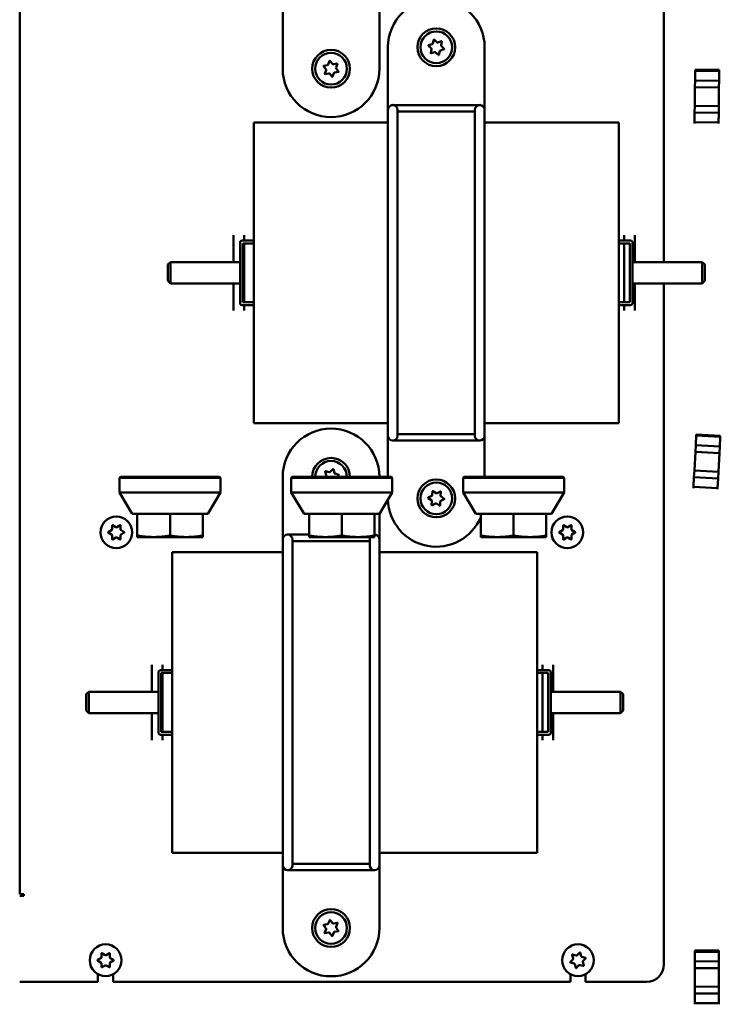
# Model space of a CAD drawing. Units: inches. Extents: x 2 to 270, y 6 to 170.
# Drawn here: x 33 to 42, y 102 to 113 of the extents above; entities that cross this region are included whole.
import ezdxf

# ---------------------------------------------------------------- set-up
doc = ezdxf.new("R2010")
doc.units = ezdxf.units.IN
doc.header["$LTSCALE"] = 16
doc.header["$MEASUREMENT"] = 0
doc.layers.add('Visible (ANSI)', color=7, linetype='Continuous', lineweight=50)

msp = doc.modelspace()

# ---------------------------------------------------------------- linework, layer by layer
at = {"layer": 'Visible (ANSI)'}
for p, q in [((40.8696, 118.2964), (40.8696, 110.3714)), ((33.3696, 103.0164), (33.3696, 117.4764)), ((36.4321, 112.6214), (36.4321, 113.3495)), ((37.5571, 112.6214), (37.5571, 113.3495)), ((37.6571, 112.1433), (37.6571, 112.8714)), ((38.1608, 112.8593), (38.1283, 112.8892)), ((38.1295, 112.8943), (38.1716, 112.9074)), ((38.1797, 112.9163), (38.1894, 112.9594)), ((38.1943, 112.9609), (38.2268, 112.931)), ((38.2386, 112.9284), (38.2807, 112.9416)), ((38.2845, 112.9381), (38.2749, 112.895)), ((38.2785, 112.8835), (38.311, 112.8536)), ((38.7821, 112.1433), (38.7821, 112.8714)), ((38.1548, 112.8047), (38.1644, 112.8478)), ((38.2007, 112.8144), (38.1586, 112.8012)), ((38.2449, 112.7819), (38.2124, 112.8118)), ((38.2596, 112.8265), (38.2499, 112.7834)), ((38.3098, 112.8485), (38.2677, 112.8353)), ((36.9347, 112.6174), (36.9066, 112.6515)), ((36.9084, 112.6564), (36.952, 112.6637)), ((36.9612, 112.6713), (36.9767, 112.7127)), ((36.9818, 112.7135), (37.0099, 112.6795)), ((37.0212, 112.6753), (37.0647, 112.6826)), ((37.068, 112.6786), (37.0526, 112.6372)), ((36.9213, 112.5642), (36.9367, 112.6056)), ((36.9681, 112.5675), (36.9246, 112.5602)), ((37.0075, 112.5292), (36.9794, 112.5633)), ((37.0281, 112.5715), (37.0126, 112.5301)), ((37.0809, 112.5864), (37.0373, 112.5791)), ((37.0546, 112.6254), (37.0827, 112.5913)), ((41.2318, 112.4855), (41.2331, 112.5965)), ((41.2318, 112.4855), (41.2331, 112.5965)), ((41.2331, 112.5965), (41.2333, 112.6105)), ((41.2331, 112.5965), (41.2333, 112.6105)), ((41.5131, 112.5933), (41.2331, 112.5965)), ((41.2331, 112.5965), (41.5131, 112.5933)), ((41.5133, 112.6073), (41.2333, 112.6105)), ((41.5131, 112.5933), (41.5118, 112.4823)), ((41.5118, 112.4823), (41.5131, 112.5933)), ((41.5133, 112.6073), (41.5131, 112.5933)), ((41.5131, 112.5933), (41.5133, 112.6073)), ((41.2309, 112.4055), (41.2318, 112.4855)), ((41.2309, 112.4055), (41.2318, 112.4855)), ((41.5118, 112.4823), (41.2318, 112.4855)), ((41.5109, 112.4023), (41.5118, 112.4823)), ((41.5118, 112.4823), (41.5109, 112.4023)), ((41.2309, 112.4055), (41.2284, 112.1905)), ((41.2284, 112.1905), (41.2309, 112.4055)), ((41.2309, 112.4055), (41.5109, 112.4023)), ((41.2309, 112.4055), (41.5109, 112.4023)), ((41.5109, 112.4023), (41.5084, 112.1873)), ((41.5109, 112.4023), (41.5084, 112.1873)), ((37.7134, 112.1995), (38.7259, 112.1995)), ((41.2275, 112.1105), (41.2284, 112.1905)), ((41.2275, 112.1105), (41.2284, 112.1905)), ((41.5084, 112.1873), (41.2284, 112.1905)), ((41.5084, 112.1873), (41.2284, 112.1905)), ((41.5075, 112.1073), (41.5084, 112.1873)), ((41.5084, 112.1873), (41.5075, 112.1073)), ((37.6571, 112.1433), (37.6571, 108.3495)), ((37.7696, 108.3495), (37.7696, 112.1433)), ((37.7696, 112.1233), (38.6696, 112.1233)), ((38.6696, 112.1433), (38.6696, 108.3495)), ((38.7821, 108.3495), (38.7821, 112.1433)), ((41.2262, 111.9995), (41.2275, 112.1105)), ((41.2262, 111.9995), (41.2275, 112.1105)), ((41.2275, 112.1105), (41.5075, 112.1073)), ((41.2275, 112.1105), (41.5075, 112.1073)), ((41.5075, 112.1073), (41.5062, 111.9962)), ((41.5062, 111.9962), (41.5075, 112.1073)), ((36.0946, 108.4964), (36.0946, 111.9964)), ((37.6571, 111.9964), (36.0946, 111.9964)), ((40.3446, 111.9964), (38.7821, 111.9964)), ((40.3446, 111.9964), (40.3446, 108.4964)), ((41.226, 111.9855), (41.2262, 111.9995)), ((41.2262, 111.9995), (41.5062, 111.9962)), ((41.506, 111.9823), (41.5062, 111.9962)), ((35.8571, 110.6839), (35.8571, 110.6311)), ((35.8571, 110.6311), (35.8571, 110.497)), ((35.9346, 110.5964), (35.9346, 109.8964)), ((36.0946, 110.6214), (35.9596, 110.6214)), ((35.9666, 109.9034), (35.9666, 110.5894)), ((35.9666, 110.5894), (36.0946, 110.5894)), ((35.9821, 110.6839), (35.9821, 110.6311)), ((35.9821, 110.6311), (35.9821, 110.6214)), ((35.9821, 110.5894), (35.9821, 110.497)), ((40.3446, 110.6214), (40.4796, 110.6214)), ((40.4726, 110.5894), (40.3446, 110.5894)), ((40.4071, 110.6839), (40.4071, 110.6311)), ((40.4071, 110.6311), (40.4071, 110.6214)), ((40.4071, 110.5894), (40.4071, 110.497)), ((40.4726, 109.9034), (40.4726, 110.5894)), ((40.5046, 110.5964), (40.5046, 109.8964)), ((40.5321, 110.6839), (40.5321, 110.6311)), ((40.5321, 110.6311), (40.5321, 110.497)), ((35.8571, 110.3914), (35.8571, 110.497)), ((35.9821, 110.3914), (35.9821, 110.497)), ((40.4071, 110.3914), (40.4071, 110.497)), ((40.5321, 110.3914), (40.5321, 110.497)), ((35.0946, 110.3414), (35.1246, 110.3714)), ((35.1246, 110.3714), (35.1246, 110.1214)), ((35.9346, 110.3714), (35.1246, 110.3714)), ((35.8571, 110.3914), (35.8571, 110.3714)), ((35.9821, 110.3914), (35.9821, 110.1014)), ((40.4071, 110.3914), (40.4071, 110.1014)), ((41.3146, 110.3714), (40.5046, 110.3714)), ((40.5321, 110.3914), (40.5321, 110.3714)), ((41.3146, 110.1214), (41.3146, 110.3714)), ((41.3446, 110.3414), (41.3146, 110.3714)), ((35.0946, 110.1514), (35.0946, 110.3414)), ((41.3446, 110.3414), (41.3446, 110.1514)), ((35.0946, 110.1514), (35.1246, 110.1214)), ((35.9346, 110.1214), (35.1246, 110.1214)), ((35.8571, 110.1214), (35.8571, 110.1014)), ((41.3146, 110.1214), (40.5046, 110.1214)), ((40.5321, 110.1214), (40.5321, 110.1014)), ((40.8696, 110.1214), (40.8696, 102.1964)), ((41.3446, 110.1514), (41.3146, 110.1214)), ((35.8571, 109.9958), (35.8571, 110.1014)), ((35.9821, 109.9958), (35.9821, 110.1014)), ((40.4071, 109.9958), (40.4071, 110.1014)), ((40.5321, 109.9958), (40.5321, 110.1014)), ((35.8571, 109.9958), (35.8571, 109.8617)), ((36.0946, 109.9034), (35.9666, 109.9034)), ((35.9821, 109.9958), (35.9821, 109.9034)), ((40.3446, 109.9034), (40.4726, 109.9034)), ((40.4071, 109.9958), (40.4071, 109.9034)), ((40.5321, 109.9958), (40.5321, 109.8617)), ((35.8571, 109.8617), (35.8571, 109.8089)), ((35.9596, 109.8714), (36.0946, 109.8714)), ((35.9821, 109.8714), (35.9821, 109.8617)), ((35.9821, 109.8617), (35.9821, 109.8089)), ((40.4796, 109.8714), (40.3446, 109.8714)), ((40.4071, 109.8714), (40.4071, 109.8617)), ((40.4071, 109.8617), (40.4071, 109.8089)), ((40.5321, 109.8617), (40.5321, 109.8089)), ((37.6571, 108.4964), (36.0946, 108.4964)), ((40.3446, 108.4964), (38.7821, 108.4964)), ((37.6571, 107.8714), (37.6571, 108.3495)), ((37.7134, 108.2933), (38.7259, 108.2933)), ((37.7696, 108.3694), (38.6696, 108.3694)), ((38.7821, 107.8714), (38.7821, 108.3495)), ((41.2399, 108.2412), (41.2459, 108.352)), ((41.2399, 108.2412), (41.2459, 108.352)), ((41.2459, 108.352), (41.2467, 108.366)), ((41.2459, 108.352), (41.2467, 108.366)), ((41.5255, 108.337), (41.2459, 108.352)), ((41.2459, 108.352), (41.5255, 108.337)), ((41.5263, 108.3509), (41.2467, 108.366)), ((41.2467, 108.366), (41.5263, 108.3509)), ((41.5255, 108.337), (41.5195, 108.2261)), ((41.5195, 108.2261), (41.5255, 108.337)), ((41.5263, 108.3509), (41.5255, 108.337)), ((41.5255, 108.337), (41.5263, 108.3509)), ((41.2356, 108.1613), (41.2399, 108.2412)), ((41.2356, 108.1613), (41.2399, 108.2412)), ((41.5195, 108.2261), (41.2399, 108.2412)), ((41.5152, 108.1462), (41.5195, 108.2261)), ((41.5195, 108.2261), (41.5152, 108.1462)), ((41.2356, 108.1613), (41.2241, 107.9466)), ((41.2241, 107.9466), (41.2356, 108.1613)), ((41.2356, 108.1613), (41.5152, 108.1462)), ((41.2356, 108.1613), (41.5152, 108.1462)), ((41.5152, 108.1462), (41.5037, 107.9315)), ((41.5152, 108.1462), (41.5037, 107.9315)), ((36.9855, 107.9308), (37.0171, 107.9617)), ((37.0221, 107.9603), (37.0331, 107.9175)), ((41.2198, 107.8667), (41.2241, 107.9466)), ((41.2198, 107.8667), (41.2241, 107.9466)), ((41.5037, 107.9315), (41.2241, 107.9466)), ((41.5037, 107.9315), (41.2241, 107.9466)), ((34.5421, 107.8714), (34.5321, 107.8614)), ((35.7071, 107.8614), (34.5321, 107.8614)), ((34.5321, 107.6914), (34.5321, 107.8614)), ((34.5421, 107.8714), (35.6971, 107.8714)), ((35.6971, 107.8714), (35.7071, 107.8614)), ((35.7071, 107.6914), (35.7071, 107.8614)), ((36.4321, 107.1433), (36.4321, 107.8714)), ((36.5421, 107.8714), (36.5321, 107.8614)), ((37.7071, 107.8614), (36.5321, 107.8614)), ((36.5321, 107.6914), (36.5321, 107.8614)), ((36.5421, 107.8714), (37.6971, 107.8714)), ((36.925, 107.8714), (36.9355, 107.8816)), ((36.9387, 107.8932), (36.9277, 107.936)), ((36.9314, 107.9396), (36.9739, 107.9278)), ((37.0415, 107.909), (37.0841, 107.8971)), ((37.0854, 107.8921), (37.0643, 107.8714)), ((37.6971, 107.8714), (37.7071, 107.8614)), ((37.7071, 107.6914), (37.7071, 107.8614)), ((38.5421, 107.8714), (38.5321, 107.8614)), ((39.7071, 107.8614), (38.5321, 107.8614)), ((38.5321, 107.6914), (38.5321, 107.8614)), ((38.5421, 107.8714), (39.6971, 107.8714)), ((39.6971, 107.8714), (39.7071, 107.8614)), ((39.7071, 107.6914), (39.7071, 107.8614)), ((41.2138, 107.7558), (41.2198, 107.8667)), ((41.2138, 107.7558), (41.2198, 107.8667)), ((41.2198, 107.8667), (41.4994, 107.8516)), ((41.2198, 107.8667), (41.4994, 107.8516)), ((41.4994, 107.8516), (41.4934, 107.7407)), ((41.4934, 107.7407), (41.4994, 107.8516)), ((41.4994, 107.8516), (41.5037, 107.9315)), ((41.5037, 107.9315), (41.4994, 107.8516)), ((41.213, 107.7419), (41.2138, 107.7558)), ((41.2138, 107.7558), (41.4934, 107.7407)), ((41.4926, 107.7268), (41.4934, 107.7407)), ((35.7071, 107.6914), (34.5321, 107.6914)), ((34.6796, 107.4414), (34.5321, 107.6914)), ((35.5596, 107.4414), (35.7071, 107.6914)), ((37.7071, 107.6914), (36.5321, 107.6914)), ((36.6796, 107.4414), (36.5321, 107.6914)), ((37.5596, 107.4414), (37.7071, 107.6914)), ((38.1634, 107.6003), (38.1267, 107.6248)), ((38.127, 107.63), (38.1666, 107.6496)), ((38.1733, 107.6596), (38.1761, 107.7036)), ((38.1808, 107.7059), (38.2175, 107.6814)), ((38.2295, 107.6806), (38.2691, 107.7002)), ((38.2734, 107.6973), (38.2706, 107.6532)), ((38.3123, 107.6128), (38.2727, 107.5932)), ((38.2759, 107.6425), (38.3126, 107.6179)), ((39.7071, 107.6914), (38.5321, 107.6914)), ((38.6796, 107.4414), (38.5321, 107.6914)), ((39.5596, 107.4414), (39.7071, 107.6914)), ((38.1658, 107.5455), (38.1687, 107.5896)), ((38.2098, 107.5622), (38.1702, 107.5426)), ((38.2585, 107.5369), (38.2217, 107.5614)), ((38.266, 107.5832), (38.2631, 107.5392)), ((34.7386, 107.4414), (34.6796, 107.4414)), ((34.7386, 107.1894), (34.7386, 107.4414)), ((35.1196, 107.4414), (34.7386, 107.4414)), ((35.1196, 107.1894), (35.1196, 107.4414)), ((35.5007, 107.4414), (35.1196, 107.4414)), ((35.5007, 107.1894), (35.5007, 107.4414)), ((35.5596, 107.4414), (35.5007, 107.4414)), ((36.7386, 107.4414), (36.6796, 107.4414)), ((36.7386, 107.1894), (36.7386, 107.4414)), ((37.1196, 107.4414), (36.7386, 107.4414)), ((37.1196, 107.1894), (37.1196, 107.4414)), ((37.5007, 107.4414), (37.1196, 107.4414)), ((37.5007, 107.1894), (37.5007, 107.4414)), ((37.5596, 107.4414), (37.5007, 107.4414)), ((37.5571, 107.1433), (37.5571, 107.4414)), ((38.7386, 107.4414), (38.6796, 107.4414)), ((38.7386, 107.1894), (38.7386, 107.4414)), ((39.1196, 107.4414), (38.7386, 107.4414)), ((39.1196, 107.1894), (39.1196, 107.4414)), ((39.5007, 107.4414), (39.1196, 107.4414)), ((39.5007, 107.1894), (39.5007, 107.4414)), ((39.5596, 107.4414), (39.5007, 107.4414)), ((34.4459, 107.2611), (34.4459, 107.3052)), ((34.4504, 107.3078), (34.4886, 107.2858)), ((34.5006, 107.2858), (34.5389, 107.3078)), ((34.5434, 107.3052), (34.5434, 107.2611)), ((39.6959, 107.2611), (39.6959, 107.3052)), ((39.7004, 107.3078), (39.7386, 107.2858)), ((39.7506, 107.2858), (39.7889, 107.3078)), ((39.7934, 107.3052), (39.7934, 107.2611)), ((34.4016, 107.2286), (34.4399, 107.2507)), ((34.4399, 107.2013), (34.4016, 107.2234)), ((34.4459, 107.1468), (34.4459, 107.1909)), ((34.4886, 107.1662), (34.4504, 107.1442)), ((34.5389, 107.1442), (34.5006, 107.1662)), ((34.5434, 107.1909), (34.5434, 107.1468)), ((34.5494, 107.2507), (34.5876, 107.2286)), ((34.5876, 107.2234), (34.5494, 107.2013)), ((34.7386, 107.1894), (34.7386, 107.1714)), ((35.5006, 107.1714), (34.7386, 107.1714)), ((34.7386, 107.1714), (34.7386, 107.1714)), ((35.5006, 107.1714), (35.5007, 107.1714)), ((35.5007, 107.1714), (35.5007, 107.1894)), ((36.4321, 107.1433), (36.4321, 103.3495)), ((36.4884, 107.1995), (36.7386, 107.1995)), ((36.5446, 103.3495), (36.5446, 107.1433)), ((36.7386, 107.1894), (36.7386, 107.1714)), ((37.5006, 107.1714), (36.7386, 107.1714)), ((36.7386, 107.1714), (36.7386, 107.1714)), ((37.4446, 107.1433), (37.4446, 103.3495)), ((37.5006, 107.1714), (37.5007, 107.1714)), ((37.5007, 107.1995), (37.5009, 107.1995)), ((37.5007, 107.1714), (37.5007, 107.1894)), ((37.5571, 103.3495), (37.5571, 107.1433)), ((38.7386, 107.1894), (38.7386, 107.1714)), ((39.5006, 107.1714), (38.7386, 107.1714)), ((38.7386, 107.1714), (38.7386, 107.1714)), ((39.5006, 107.1714), (39.5007, 107.1714)), ((39.5007, 107.1714), (39.5007, 107.1894)), ((39.6516, 107.2286), (39.6899, 107.2507)), ((39.6899, 107.2013), (39.6516, 107.2234)), ((39.6959, 107.1468), (39.6959, 107.1909)), ((39.7386, 107.1662), (39.7004, 107.1442)), ((39.7889, 107.1442), (39.7506, 107.1662)), ((39.7934, 107.1909), (39.7934, 107.1468)), ((39.7994, 107.2507), (39.8376, 107.2286)), ((39.8376, 107.2234), (39.7994, 107.2013)), ((36.5446, 107.1233), (37.4446, 107.1233)), ((35.1446, 103.4964), (35.1446, 106.9964)), ((35.1446, 106.9964), (36.4321, 106.9964)), ((37.5571, 106.9964), (39.3946, 106.9964)), ((39.3946, 106.9964), (39.3946, 103.4964)), ((34.9071, 105.6839), (34.9071, 105.6311)), ((35.0321, 105.6839), (35.0321, 105.6311)), ((39.4571, 105.6839), (39.4571, 105.6311)), ((39.5821, 105.6839), (39.5821, 105.6311)), ((34.9071, 105.6311), (34.9071, 105.497)), ((34.9846, 104.8964), (34.9846, 105.5964)), ((35.0096, 105.6214), (35.1446, 105.6214)), ((35.0166, 105.5894), (35.0166, 104.9034)), ((35.1446, 105.5894), (35.0166, 105.5894)), ((35.0321, 105.6311), (35.0321, 105.6214)), ((35.0321, 105.5894), (35.0321, 105.497)), ((39.5296, 105.6214), (39.3946, 105.6214)), ((39.3946, 105.5894), (39.5226, 105.5894)), ((39.4571, 105.6311), (39.4571, 105.6214)), ((39.4571, 105.5894), (39.4571, 105.497)), ((39.5226, 105.5894), (39.5226, 104.9034)), ((39.5546, 104.8964), (39.5546, 105.5964)), ((39.5821, 105.6311), (39.5821, 105.497)), ((34.9071, 105.3914), (34.9071, 105.497)), ((35.0321, 105.3914), (35.0321, 105.497)), ((39.4571, 105.3914), (39.4571, 105.497)), ((39.5821, 105.3914), (39.5821, 105.497)), ((34.1446, 105.3414), (34.1746, 105.3714)), ((34.1446, 105.1514), (34.1446, 105.3414)), ((34.1746, 105.3714), (34.1746, 105.1214)), ((34.1746, 105.3714), (34.9846, 105.3714)), ((34.9071, 105.3914), (34.9071, 105.3714)), ((35.0321, 105.3914), (35.0321, 105.1014)), ((39.4571, 105.3914), (39.4571, 105.1014)), ((39.5546, 105.3714), (40.3646, 105.3714)), ((39.5821, 105.3914), (39.5821, 105.3714)), ((40.3646, 105.1214), (40.3646, 105.3714)), ((40.3946, 105.3414), (40.3646, 105.3714)), ((40.3946, 105.3414), (40.3946, 105.1514)), ((34.1446, 105.1514), (34.1746, 105.1214)), ((34.1746, 105.1214), (34.9846, 105.1214)), ((34.9071, 105.1214), (34.9071, 105.1014)), ((34.9071, 104.9958), (34.9071, 105.1014)), ((35.0321, 104.9958), (35.0321, 105.1014)), ((39.4571, 104.9958), (39.4571, 105.1014)), ((39.5546, 105.1214), (40.3646, 105.1214)), ((39.5821, 105.1214), (39.5821, 105.1014)), ((39.5821, 104.9958), (39.5821, 105.1014)), ((40.3946, 105.1514), (40.3646, 105.1214)), ((34.9071, 104.9958), (34.9071, 104.8617)), ((35.0321, 104.9958), (35.0321, 104.9034)), ((39.4571, 104.9958), (39.4571, 104.9034)), ((39.5821, 104.9958), (39.5821, 104.8617)), ((34.9071, 104.8617), (34.9071, 104.8089)), ((35.1446, 104.8714), (35.0096, 104.8714)), ((35.0166, 104.9034), (35.1446, 104.9034)), ((35.0321, 104.8714), (35.0321, 104.8617)), ((35.0321, 104.8617), (35.0321, 104.8089)), ((39.5226, 104.9034), (39.3946, 104.9034)), ((39.3946, 104.8714), (39.5296, 104.8714)), ((39.4571, 104.8714), (39.4571, 104.8617)), ((39.4571, 104.8617), (39.4571, 104.8089)), ((39.5821, 104.8617), (39.5821, 104.8089)), ((35.1446, 103.4964), (36.4321, 103.4964)), ((37.5571, 103.4964), (39.3946, 103.4964)), ((36.5446, 103.3694), (37.4446, 103.3694)), ((36.4321, 102.6214), (36.4321, 103.3495)), ((36.4884, 103.2933), (37.5009, 103.2933)), ((37.5571, 102.6214), (37.5571, 103.3495)), ((33.3696, 103.0164), (33.417, 103.0164)), ((33.3696, 102.9964), (33.3796, 102.9964)), ((33.417, 102.9964), (33.3796, 102.9964)), ((33.417, 103.0164), (33.417, 102.9964)), ((36.9625, 102.6721), (36.979, 102.7131)), ((36.9842, 102.7138), (37.0114, 102.6791)), ((37.0225, 102.6746), (37.0663, 102.6808)), ((37.0695, 102.6767), (37.053, 102.6357)), ((36.9346, 102.619), (36.9074, 102.6537)), ((36.9094, 102.6586), (36.9531, 102.6647)), ((36.9198, 102.5661), (36.9363, 102.6071)), ((36.9668, 102.5682), (36.923, 102.562)), ((37.0051, 102.5289), (36.9779, 102.5637)), ((37.0268, 102.5706), (37.0103, 102.5297)), ((37.0799, 102.5842), (37.0362, 102.578)), ((37.0547, 102.6238), (37.0819, 102.5891)), ((39.8591, 102.3055), (39.8899, 102.3372)), ((39.895, 102.3359), (39.907, 102.2934)), ((41.2304, 102.2345), (41.2309, 102.3455)), ((41.2304, 102.2345), (41.2309, 102.3455)), ((41.5109, 102.3583), (41.2309, 102.3595)), ((41.2309, 102.3455), (41.2309, 102.3595)), ((41.2309, 102.3455), (41.2309, 102.3595)), ((41.5109, 102.3444), (41.2309, 102.3455)), ((41.2309, 102.3455), (41.5109, 102.3444)), ((41.5109, 102.3444), (41.5104, 102.2333)), ((41.5104, 102.2333), (41.5109, 102.3444)), ((41.5109, 102.3583), (41.5109, 102.3444)), ((41.5109, 102.3444), (41.5109, 102.3583)), ((34.2766, 102.249), (34.3149, 102.2711)), ((34.3149, 102.2217), (34.2766, 102.2438)), ((34.3209, 102.2815), (34.3209, 102.3256)), ((34.3254, 102.3282), (34.3636, 102.3062)), ((34.3756, 102.3062), (34.4139, 102.3282)), ((34.4184, 102.3256), (34.4184, 102.2815)), ((34.4244, 102.2711), (34.4626, 102.249)), ((34.4626, 102.2438), (34.4244, 102.2217)), ((39.7795, 102.2236), (39.8102, 102.2552)), ((39.8237, 102.2077), (39.7809, 102.2186)), ((39.8132, 102.2669), (39.8012, 102.3094)), ((39.8048, 102.3131), (39.8476, 102.3023)), ((39.9156, 102.2851), (39.9584, 102.2742)), ((39.9261, 102.2259), (39.9381, 102.1834)), ((39.9598, 102.2692), (39.929, 102.2376)), ((41.2301, 102.1545), (41.2304, 102.2345)), ((41.2301, 102.1545), (41.2304, 102.2345)), ((41.5104, 102.2333), (41.2304, 102.2345)), ((41.5101, 102.1533), (41.5104, 102.2333)), ((41.5104, 102.2333), (41.5101, 102.1533)), ((34.3209, 102.1672), (34.3209, 102.2113)), ((34.3636, 102.1866), (34.3254, 102.1646)), ((34.4139, 102.1646), (34.3756, 102.1866)), ((34.4184, 102.2113), (34.4184, 102.1672)), ((39.8443, 102.1569), (39.8323, 102.1994)), ((39.8801, 102.1873), (39.8494, 102.1556)), ((39.9345, 102.1797), (39.8917, 102.1905)), ((41.2301, 102.1545), (41.2292, 101.9395)), ((41.2292, 101.9395), (41.2301, 102.1545)), ((41.2301, 102.1545), (41.5101, 102.1533)), ((41.2301, 102.1545), (41.5101, 102.1533)), ((41.5101, 102.1533), (41.5092, 101.9383)), ((41.5101, 102.1533), (41.5092, 101.9383)), ((33.3696, 101.9964), (33.3796, 101.9964)), ((34.2811, 101.9964), (33.3796, 101.9964)), ((34.2811, 101.9964), (34.2811, 102.0839)), ((34.4581, 102.0839), (34.4581, 101.9964)), ((39.7811, 101.9964), (34.4581, 101.9964)), ((39.7811, 101.9964), (39.7811, 102.0839)), ((39.9581, 102.0839), (39.9581, 101.9964)), ((40.6696, 101.9964), (39.9581, 101.9964)), ((41.2289, 101.8595), (41.2292, 101.9395)), ((41.2289, 101.8595), (41.2292, 101.9395)), ((41.5092, 101.9383), (41.2292, 101.9395)), ((41.5092, 101.9383), (41.2292, 101.9395)), ((41.5089, 101.8583), (41.5092, 101.9383)), ((41.5092, 101.9383), (41.5089, 101.8583)), ((41.2284, 101.7484), (41.2289, 101.8595)), ((41.2284, 101.7484), (41.2289, 101.8595)), ((41.2289, 101.8595), (41.5089, 101.8583)), ((41.2289, 101.8595), (41.5089, 101.8583)), ((41.5089, 101.8583), (41.5084, 101.7473)), ((41.5084, 101.7473), (41.5089, 101.8583)), ((41.2283, 101.7345), (41.2284, 101.7484)), ((41.2284, 101.7484), (41.5084, 101.7473)), ((41.5083, 101.7333), (41.5084, 101.7473))]:
    msp.add_line(p, q, dxfattribs=at)
for centre, radius in [((38.2196, 112.8714), 0.22), ((38.2196, 112.8714), 0.185), ((36.9946, 112.6214), 0.22), ((36.9946, 112.6214), 0.185), ((38.2196, 107.6214), 0.22), ((38.2196, 107.6214), 0.185), ((34.4946, 107.226), 0.185), ((39.7446, 107.226), 0.185), ((36.9946, 102.6214), 0.22), ((36.9946, 102.6214), 0.185), ((34.3696, 102.2464), 0.185), ((39.8696, 102.2464), 0.185)]:
    msp.add_circle(centre, radius, dxfattribs=at)
for centre, radius, start, end in [((38.2196, 112.8714), 0.5625, 0, 180), ((38.1304, 112.8914), 0.003, 107.37949, 227.37949), ((38.168, 112.9189), 0.012, 287.37949, 347.37949), ((38.1923, 112.9587), 0.003, 47.37949, 167.37949), ((38.235, 112.9398), 0.012, 227.37949, 287.37949), ((38.2866, 112.8923), 0.012, 167.37949, 227.37949), ((38.2816, 112.9387), 0.003, 347.37949, 107.37949), ((38.1577, 112.8041), 0.003, 167.37949, 287.37949), ((38.1527, 112.8504), 0.012, 347.37949, 47.37949), ((38.2043, 112.8029), 0.012, 47.37949, 107.37949), ((38.247, 112.7841), 0.003, 227.37949, 347.37949), ((38.2713, 112.8239), 0.012, 107.37949, 167.37949), ((38.3089, 112.8514), 0.003, 287.37949, 47.37949), ((36.9089, 112.6534), 0.003, 99.53061, 219.53061), ((36.95, 112.6755), 0.012, 279.53061, 339.53061), ((36.9795, 112.7116), 0.003, 39.53061, 159.53061), ((37.0192, 112.6871), 0.012, 219.53061, 279.53061), ((37.0652, 112.6796), 0.003, 339.53061, 99.53061), ((36.9946, 112.6214), 0.5625, 180, 0), ((36.9241, 112.5632), 0.003, 159.53061, 279.53061), ((36.9255, 112.6098), 0.012, 339.53061, 39.53061), ((36.9701, 112.5557), 0.012, 39.53061, 99.53061), ((37.0098, 112.5312), 0.003, 219.53061, 339.53061), ((37.0393, 112.5673), 0.012, 99.53061, 159.53061), ((37.0638, 112.633), 0.012, 159.53061, 219.53061), ((37.0804, 112.5894), 0.003, 279.53061, 39.53061), ((37.7134, 112.1433), 0.0563, 0, 180), ((38.7259, 112.1433), 0.0563, 0, 180), ((35.9596, 110.5964), 0.025, 90, 180), ((40.4796, 110.5964), 0.025, 0, 90), ((35.9596, 109.8964), 0.025, 180, 270), ((40.4796, 109.8964), 0.025, 270, 0), ((36.9946, 107.8714), 0.5625, 0.00019, 180), ((37.7134, 108.3495), 0.0563, 180, 0), ((38.7259, 108.3495), 0.0563, 180, 0), ((36.9946, 107.8714), 0.22, 0.00047, 179.99953), ((36.9946, 107.8714), 0.185, 0.00056, 179.99944), ((37.0192, 107.9595), 0.003, 14.45049, 134.45049), ((36.9306, 107.9367), 0.003, 74.45049, 194.45049), ((36.9271, 107.8902), 0.012, 314.45049, 14.45049), ((36.9771, 107.9393), 0.012, 254.45049, 314.45049), ((37.0447, 107.9205), 0.012, 194.45049, 254.45049), ((37.0833, 107.8942), 0.003, 314.45049, 74.45049), ((38.2196, 107.6214), 0.5625, 181.47001, 337.30558), ((38.1283, 107.6273), 0.003, 116.27372, 236.27372), ((38.1567, 107.5903), 0.012, 356.27372, 56.27372), ((38.1613, 107.6603), 0.012, 296.27372, 356.27372), ((38.1791, 107.7034), 0.003, 56.27372, 176.27372), ((38.2242, 107.6914), 0.012, 236.27372, 296.27372), ((38.2704, 107.6975), 0.003, 356.27372, 116.27372), ((38.2825, 107.6524), 0.012, 176.27372, 236.27372), ((38.311, 107.6154), 0.003, 296.27372, 56.27372), ((38.1688, 107.5453), 0.003, 176.27372, 296.27372), ((38.2151, 107.5514), 0.012, 56.27372, 116.27372), ((38.2601, 107.5393), 0.003, 236.27372, 356.27372), ((38.278, 107.5824), 0.012, 116.27372, 176.27372), ((34.4339, 107.2611), 0.012, 300, 0), ((34.4489, 107.3052), 0.003, 60, 180), ((34.4946, 107.2961), 0.012, 240, 300), ((34.5404, 107.3052), 0.003, 0, 120), ((34.5554, 107.2611), 0.012, 180, 240), ((39.6839, 107.2611), 0.012, 300, 0), ((39.6989, 107.3052), 0.003, 60, 180), ((39.7446, 107.2961), 0.012, 240, 300), ((39.7904, 107.3052), 0.003, 0, 120), ((39.8054, 107.2611), 0.012, 180, 240), ((34.4031, 107.226), 0.003, 120, 240), ((34.4339, 107.1909), 0.012, 0, 60), ((34.4489, 107.1468), 0.003, 180, 300), ((34.4946, 107.1558), 0.012, 60, 120), ((34.5404, 107.1468), 0.003, 240, 0), ((34.5554, 107.1909), 0.012, 120, 180), ((34.5861, 107.226), 0.003, 300, 60), ((36.4884, 107.1433), 0.0563, 0, 180), ((37.5009, 107.1433), 0.0563, 149.99786, 180), ((37.5009, 107.1433), 0.0563, 0, 90.20252), ((39.6531, 107.226), 0.003, 120, 240), ((39.6839, 107.1909), 0.012, 0, 60), ((39.6989, 107.1468), 0.003, 180, 300), ((39.7446, 107.1558), 0.012, 60, 120), ((39.7904, 107.1468), 0.003, 240, 0), ((39.8054, 107.1909), 0.012, 120, 180), ((39.8361, 107.226), 0.003, 300, 60), ((35.0096, 105.5964), 0.025, 90, 180), ((39.5296, 105.5964), 0.025, 0, 90), ((35.0096, 104.8964), 0.025, 180, 270), ((39.5296, 104.8964), 0.025, 270, 0), ((36.4884, 103.3495), 0.0563, 180, 0), ((37.5009, 103.3495), 0.0563, 180, 0), ((36.9818, 102.712), 0.003, 38.05841, 158.05841), ((37.0209, 102.6865), 0.012, 218.05841, 278.05841), ((37.0667, 102.6778), 0.003, 338.05841, 98.05841), ((36.9946, 102.6214), 0.5625, 180, 0), ((36.9098, 102.6556), 0.003, 98.05841, 218.05841), ((36.9226, 102.565), 0.003, 158.05841, 278.05841), ((36.9252, 102.6116), 0.012, 338.05841, 38.05841), ((36.9514, 102.6766), 0.012, 278.05841, 338.05841), ((36.9684, 102.5563), 0.012, 38.05841, 98.05841), ((37.0379, 102.5662), 0.012, 98.05841, 158.05841), ((37.0641, 102.6312), 0.012, 158.05841, 218.05841), ((37.0795, 102.5872), 0.003, 278.05841, 38.05841), ((37.0075, 102.5308), 0.003, 218.05841, 338.05841), ((39.8921, 102.3351), 0.003, 15.80074, 135.80074), ((34.2781, 102.2464), 0.003, 120, 240), ((34.3089, 102.2815), 0.012, 300, 0), ((34.3089, 102.2113), 0.012, 0, 60), ((34.3239, 102.3256), 0.003, 60, 180), ((34.3696, 102.3165), 0.012, 240, 300), ((34.4154, 102.3256), 0.003, 0, 120), ((34.4304, 102.2815), 0.012, 180, 240), ((34.4304, 102.2113), 0.012, 120, 180), ((34.4611, 102.2464), 0.003, 300, 60), ((39.7816, 102.2215), 0.003, 135.80074, 255.80074), ((39.804, 102.3102), 0.003, 75.80074, 195.80074), ((39.8016, 102.2636), 0.012, 315.80074, 15.80074), ((39.8505, 102.3139), 0.012, 255.80074, 315.80074), ((39.9185, 102.2967), 0.012, 195.80074, 255.80074), ((39.9376, 102.2292), 0.012, 135.80074, 195.80074), ((39.9577, 102.2713), 0.003, 315.80074, 75.80074), ((34.3239, 102.1672), 0.003, 180, 300), ((34.3696, 102.1762), 0.012, 60, 120), ((34.4154, 102.1672), 0.003, 240, 0), ((39.8207, 102.1961), 0.012, 15.80074, 75.80074), ((39.8472, 102.1577), 0.003, 195.80074, 315.80074), ((39.8887, 102.1789), 0.012, 75.80074, 135.80074), ((39.9352, 102.1826), 0.003, 255.80074, 15.80074), ((40.6696, 102.1964), 0.2, 270, 0)]:
    msp.add_arc(centre, radius, start, end, dxfattribs=at)
for points in [[(35.1196, 107.1894), (34.9291, 107.1558), (34.7386, 107.1894)], [(35.5007, 107.1894), (35.3102, 107.1558), (35.1196, 107.1894)], [(37.1196, 107.1894), (36.9291, 107.1558), (36.7386, 107.1894)], [(37.5007, 107.1894), (37.3102, 107.1558), (37.1196, 107.1894)], [(39.1196, 107.1894), (38.9291, 107.1558), (38.7386, 107.1894)], [(39.5007, 107.1894), (39.3102, 107.1558), (39.1196, 107.1894)]]:
    msp.add_rational_spline(points, [1, 1.15470053838, 1], degree=2, dxfattribs=at)

doc.saveas('drawing.dxf')
